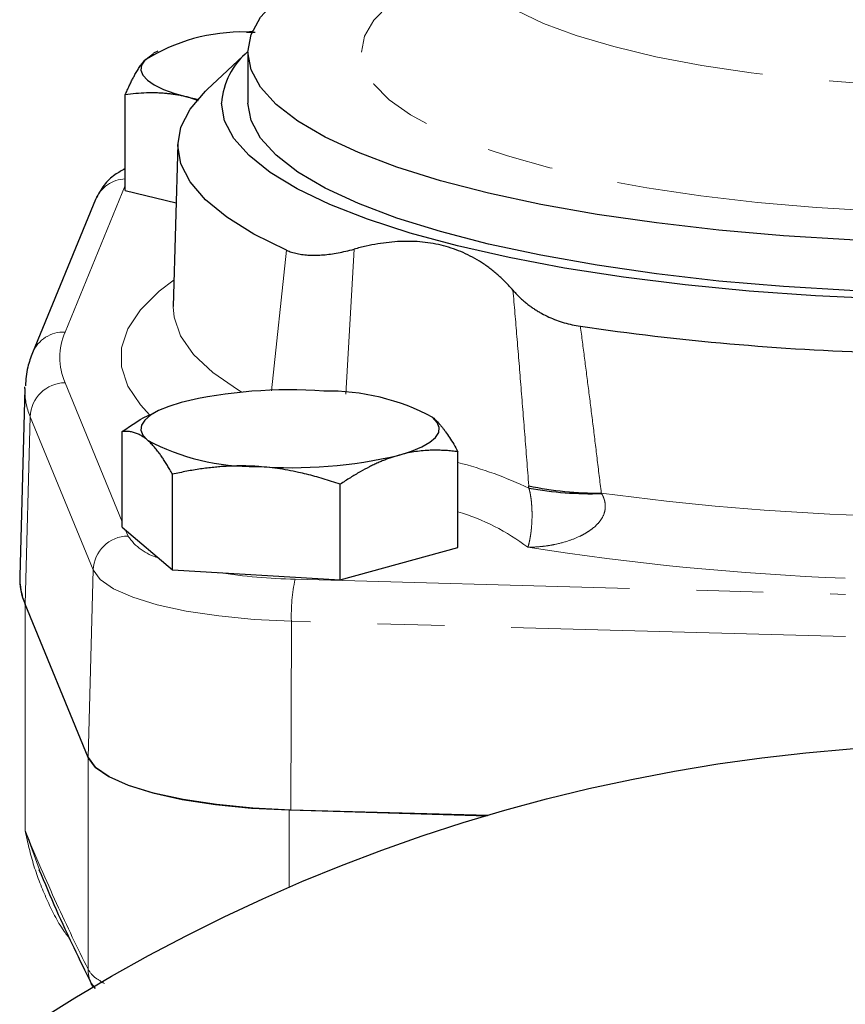
# Model space of a CAD drawing. Units: millimetres. Extents: x 13 to 413, y 9 to 291.
# Drawn here: x 236 to 252, y 255 to 273 of the extents above; entities that cross this region are included whole.
import ezdxf

# ---------------------------------------------------------------- set-up
doc = ezdxf.new("R2010")
doc.units = ezdxf.units.MM
doc.linetypes.add('PHANTOM', pattern=[12.7, 6.35, -1.27, 1.27, -1.27, 1.27, -1.27])

msp = doc.modelspace()

# ---------------------------------------------------------------- linework, layer by layer
at = {"color": 7, "linetype": 'Continuous', "lineweight": 25}
for p, q in [((240.585, 273.15), (240.479, 273.142)), ((240.479, 273.142), (240.639, 273.141)), ((238.544, 272.606), (238.711, 272.733)), ((238.795, 272.781), (238.709, 272.738)), ((240.504, 272.771), (239.731, 272.052)), ((240.504, 272.759), (240.504, 271.793)), ((238.175, 270.133), (238.175, 271.949)), ((239.568, 271.835), (239.37, 271.905)), ((239.37, 271.905), (239.549, 271.865)), ((239.171, 271.016), (239.087, 267.932)), ((238.175, 270.133), (239.141, 269.9)), ((237.61, 269.964), (236.415, 267.053)), ((236.267, 266.37), (236.171, 262.811)), ((236.267, 266.37), (236.269, 266.407)), ((238.795, 265.948), (238.7, 265.901)), ((238.117, 263.739), (238.117, 265.555)), ((244.492, 263.356), (244.492, 265.172)), ((239.071, 262.929), (239.071, 264.745)), ((242.258, 262.737), (242.258, 264.554)), ((238.117, 263.739), (239.071, 262.929)), ((242.258, 262.737), (244.492, 263.356)), ((239.071, 262.929), (242.258, 262.737)), ((237.468, 259.366), (236.273, 262.277)), ((241.287, 258.37), (245.048, 258.259)), ((245.071, 258.266), (241.319, 258.369)), ((237.529, 255.077), (237.606, 254.98)), ((237.569, 255.006), (237.529, 255.077))]:
    msp.add_line(p, q, dxfattribs=at)
at = {"color": 8, "linetype": 'PHANTOM', "lineweight": 18}
for p, q in [((238.175, 270.229), (237.032, 267.444)), ((240.954, 266.329), (241.237, 268.998)), ((242.519, 269.019), (242.363, 266.263)), ((237.032, 266.483), (238.117, 263.838)), ((236.369, 265.838), (236.273, 262.277)), ((237.564, 262.927), (236.369, 265.838)), ((238.18, 263.685), (238.227, 263.572)), ((237.564, 262.927), (237.468, 259.366)), ((241.4, 262.751), (251.85, 262.463)), ((236.273, 257.977), (236.273, 262.277)), ((241.33, 261.952), (241.319, 258.369)), ((251.85, 261.663), (241.33, 261.952)), ((237.468, 255.345), (237.468, 259.366)), ((241.287, 256.896), (241.287, 258.37)), ((236.273, 257.977), (236.57, 257.163))]:
    msp.add_line(p, q, dxfattribs=at)
at = {"color": 7, "linetype": 'Continuous', "lineweight": 25, "flags": 128}
for points in [[(240.504, 272.759), (240.564, 273.094), (240.742, 273.425), (241.038, 273.751), (241.449, 274.068), (241.972, 274.374), (242.601, 274.667), (243.332, 274.943), (244.158, 275.2), (244.678, 275.34)], [(238.544, 272.606), (238.484, 272.512), (238.473, 272.416), (238.51, 272.32), (238.594, 272.227), (238.725, 272.137), (238.9, 272.053), (239.116, 271.975), (239.37, 271.905)], [(253.42, 269.147), (253.212, 269.151), (251.931, 269.197), (250.673, 269.274), (249.446, 269.38), (248.263, 269.516), (247.134, 269.678), (246.067, 269.868), (245.072, 270.081), (244.158, 270.318), (243.332, 270.576), (242.601, 270.852), (241.972, 271.144), (241.449, 271.45), (241.038, 271.768), (240.742, 272.093), (240.564, 272.425), (240.504, 272.759)], [(241.237, 268.998), (240.616, 269.306), (240.101, 269.627), (239.696, 269.958), (239.405, 270.297), (239.229, 270.641), (239.17, 270.988), (239.229, 271.335), (239.405, 271.68), (239.696, 272.019), (239.731, 272.052)], [(252.504, 268.076), (251.277, 268.134), (250.023, 268.224), (248.805, 268.342), (247.633, 268.489), (246.516, 268.661), (245.463, 268.859), (244.483, 269.081), (243.584, 269.324), (242.773, 269.587), (242.056, 269.868), (241.44, 270.165), (240.928, 270.475), (240.526, 270.795), (240.237, 271.123), (240.062, 271.457), (240.004, 271.793)], [(252.498, 268.207), (251.931, 268.231), (250.673, 268.308), (249.446, 268.414), (248.263, 268.55), (247.134, 268.713), (246.067, 268.902), (245.072, 269.115), (244.158, 269.352), (243.332, 269.61), (242.601, 269.886), (241.972, 270.178), (241.449, 270.484), (241.038, 270.802), (240.742, 271.127), (240.564, 271.459), (240.504, 271.793)], [(239.234, 266.109), (239, 266.034), (238.804, 265.953), (238.652, 265.866), (238.544, 265.774), (238.484, 265.679), (238.473, 265.583), (238.51, 265.488), (238.594, 265.394)], [(243.375, 265.107), (243.609, 265.182), (243.805, 265.263), (243.957, 265.351), (244.065, 265.442), (244.125, 265.537), (244.136, 265.633), (244.099, 265.728), (244.015, 265.822)], [(241.319, 258.369), (240.597, 258.405), (239.909, 258.472), (239.275, 258.568), (238.713, 258.691), (238.239, 258.836), (237.867, 259.001), (237.608, 259.179), (237.468, 259.366)], [(237.468, 259.366), (237.606, 259.18), (237.863, 259.003), (238.232, 258.839), (238.701, 258.694), (239.258, 258.571), (239.887, 258.475), (240.57, 258.407), (241.287, 258.37)]]:
    msp.add_lwpolyline(points, dxfattribs=at)
at = {"color": 8, "linetype": 'PHANTOM', "lineweight": 18, "flags": 128}
for points in [[(244.66, 274.64), (244.719, 274.36), (244.898, 274.083), (245.193, 273.813), (245.601, 273.553), (246.117, 273.306), (246.735, 273.076), (247.448, 272.864), (248.246, 272.674), (249.12, 272.507), (250.059, 272.367), (251.052, 272.254), (252.087, 272.171), (253.152, 272.117), (254.233, 272.094), (255.317, 272.101), (256.391, 272.14), (257.442, 272.209), (258.458, 272.307), (259.426, 272.434), (260.334, 272.587), (261.171, 272.766), (261.927, 272.967), (262.594, 273.189), (263.162, 273.428), (263.624, 273.682), (263.977, 273.947), (264.214, 274.221), (264.333, 274.5), (264.348, 274.656)], [(242.66, 272.759), (242.719, 273.064), (242.895, 273.367), (243.186, 273.663), (243.59, 273.95), (244.103, 274.225), (244.622, 274.449)], [(253.837, 269.699), (253.619, 269.702), (252.447, 269.74), (251.296, 269.808), (250.177, 269.906), (249.101, 270.031), (248.078, 270.184), (247.119, 270.363), (246.234, 270.565), (245.431, 270.789), (244.718, 271.032), (244.103, 271.293), (243.59, 271.569), (243.186, 271.856), (242.895, 272.152), (242.719, 272.454), (242.66, 272.759)], [(238.642, 265.869), (238.463, 266.06), (238.223, 266.419), (238.102, 266.782), (238.102, 267.146), (238.223, 267.509), (238.463, 267.868), (238.821, 268.22), (239.101, 268.434)], [(239.087, 267.921), (239.102, 267.726), (239.226, 267.37), (239.472, 267.018), (239.838, 266.674), (240.322, 266.339), (240.385, 266.302)], [(241.33, 261.952), (240.624, 261.987), (239.951, 262.053), (239.331, 262.147), (238.781, 262.267), (238.318, 262.41), (237.954, 262.57), (237.7, 262.744), (237.564, 262.927)]]:
    msp.add_lwpolyline(points, dxfattribs=at)
at = {"color": 7, "linetype": 'Continuous', "lineweight": 25}
msp.add_circle((254.504, 226.295), 33.333, dxfattribs=at)
for centre, radius, start, end in [((240.404, 269.652), 3.491, 88.7743, 122.189), ((241.393, 271.699), 1.393, 129.6897, 176.1042), ((254.069, 317.362), 50.333, 261.7143, 268.2152), ((241.283, 257.414), 8.933, 85.755, 103.2608), ((242.026, 262.13), 4.194, 61.6933, 91.1151), ((240.583, 269.086), 4.194, 241.6932, 271.1153), ((241.326, 273.802), 8.933, 265.7548, 283.2609), ((247.116, 270.429), 6.041, 257.7647, 270.9121), ((247.013, 270.917), 6.542, 259.6618, 271.7951), ((237.468, 262.782), 1.298, 178.7132, 202.9221), ((237.475, 262.783), 1.304, 178.776, 202.8593)]:
    msp.add_arc(centre, radius, start, end, dxfattribs=at)
at = {"color": 8, "linetype": 'PHANTOM', "lineweight": 18}
for centre, radius, start, end in [((238.2, 269.715), 0.64, 92.2119, 157.0687), ((237.006, 266.803), 0.642, 87.7053, 156.9899), ((238.164, 266.964), 1.23, 157.0057, 202.9943), ((237.044, 265.807), 0.676, 91.0647, 177.4117), ((237.558, 266.341), 1.291, 178.7122, 202.9231), ((242.578, 257.582), 7.63, 64.701, 75.4793), ((254.087, 315.03), 51.106, 262.2692, 267.8512), ((243.291, 260.029), 4.18, 52.7864, 73.3171), ((238.239, 262.896), 0.676, 91.0647, 177.4118), ((239.065, 264.133), 1.009, 213.7937, 254.6571), ((253.879, 314.862), 52.131, 261.1066, 267.7595), ((241.67, 274.355), 11.607, 261.4722, 268.6669), ((244.659, 262.061), 3.332, 168.0512, 181.872), ((238.1, 255.348), 0.632, 180.2416, 205.3914)]:
    msp.add_arc(centre, radius, start, end, dxfattribs=at)
at = {"color": 7, "linetype": 'Continuous', "lineweight": 25}
for points, knots in [([(238.175, 271.949), (238.188, 271.979), (238.213, 272.037), (238.25, 272.119), (238.287, 272.196), (238.323, 272.267), (238.362, 272.341), (238.405, 272.415), (238.452, 272.488), (238.498, 272.552), (238.529, 272.588), (238.544, 272.606)], [0, 0, 0, 0, 0.105577, 0.208461, 0.308706, 0.40637, 0.501518, 0.628726, 0.754077, 0.877767, 1, 1, 1, 1]), ([(239.37, 271.905), (239.342, 271.911), (239.285, 271.924), (239.2, 271.941), (239.114, 271.955), (239.027, 271.966), (238.941, 271.975), (238.853, 271.982), (238.731, 271.987), (238.572, 271.986), (238.375, 271.975), (238.243, 271.958), (238.175, 271.949)], [0, 0, 0, 0, 0.069911, 0.140281, 0.211151, 0.282559, 0.354542, 0.427137, 0.50038, 0.659713, 0.826164, 1, 1, 1, 1]), ([(238.175, 270.548), (238.108, 270.511), (237.957, 270.428), (237.761, 270.243), (237.661, 270.058), (237.61, 269.964)], [0, 0, 0, 0, 0.282892, 0.636413, 1, 1, 1, 1]), ([(245.536, 268.239), (245.513, 268.265), (245.467, 268.317), (245.396, 268.391), (245.324, 268.462), (245.25, 268.529), (245.174, 268.593), (245.097, 268.654), (245.019, 268.711), (244.857, 268.821), (244.598, 268.961), (244.222, 269.092), (243.82, 269.163), (243.47, 269.172), (243.184, 269.15), (242.968, 269.121), (242.746, 269.078), (242.595, 269.039), (242.519, 269.019)], [0, 0, 0, 0, 0.032407, 0.064474, 0.096214, 0.12764, 0.158768, 0.189612, 0.220185, 0.250505, 0.375699, 0.499071, 0.623398, 0.74957, 0.810444, 0.872396, 0.935544, 1, 1, 1, 1]), ([(241.237, 268.998), (241.253, 268.992), (241.284, 268.979), (241.333, 268.961), (241.385, 268.946), (241.439, 268.934), (241.494, 268.923), (241.552, 268.915), (241.613, 268.908), (241.675, 268.904), (241.74, 268.903), (241.826, 268.904), (241.936, 268.91), (242.073, 268.925), (242.216, 268.948), (242.364, 268.979), (242.467, 269.006), (242.519, 269.019)], [0, 0, 0, 0, 0.048763, 0.097674, 0.146769, 0.196086, 0.245662, 0.295534, 0.345736, 0.396302, 0.447268, 0.498666, 0.595973, 0.694562, 0.794636, 0.896387, 1, 1, 1, 1]), ([(245.536, 268.239), (245.553, 268.219), (245.588, 268.18), (245.643, 268.123), (245.7, 268.069), (245.759, 268.018), (245.82, 267.969), (245.882, 267.922), (245.947, 267.878), (246.013, 267.837), (246.102, 267.786), (246.216, 267.728), (246.358, 267.67), (246.505, 267.621), (246.657, 267.582), (246.763, 267.564), (246.815, 267.555)], [0, 0, 0, 0, 0.057561, 0.114528, 0.170932, 0.226805, 0.282177, 0.337082, 0.391554, 0.445626, 0.499333, 0.602119, 0.703296, 0.803141, 0.901942, 1, 1, 1, 1]), ([(236.415, 267.053), (236.381, 266.963), (236.304, 266.76), (236.288, 266.544), (236.279, 266.424)], [0, 0, 0, 0, 0.446756, 1, 1, 1, 1]), ([(238.117, 265.555), (238.3, 265.683), (238.492, 265.818), (238.691, 265.895), (238.701, 265.899)], [0, 0, 0, 0, 0.948065, 1, 1, 1, 1]), ([(244.015, 265.822), (244.026, 265.812), (244.049, 265.792), (244.083, 265.759), (244.117, 265.723), (244.152, 265.684), (244.186, 265.643), (244.221, 265.598), (244.27, 265.533), (244.333, 265.44), (244.412, 265.314), (244.465, 265.22), (244.492, 265.172)], [0, 0, 0, 0, 0.069911, 0.140281, 0.211151, 0.282559, 0.354542, 0.427137, 0.50038, 0.659713, 0.826164, 1, 1, 1, 1]), ([(238.594, 265.394), (238.583, 265.404), (238.56, 265.422), (238.526, 265.447), (238.492, 265.469), (238.457, 265.489), (238.423, 265.507), (238.388, 265.521), (238.339, 265.538), (238.276, 265.553), (238.197, 265.561), (238.144, 265.557), (238.117, 265.555)], [0, 0, 0, 0, 0.0699105, 0.1402811, 0.2111511, 0.2825588, 0.354542, 0.4271373, 0.5003804, 0.6597134, 0.826164, 1, 1, 1, 1]), ([(239.071, 264.745), (239.054, 264.774), (239.022, 264.832), (238.974, 264.913), (238.927, 264.989), (238.881, 265.059), (238.83, 265.132), (238.774, 265.206), (238.714, 265.278), (238.654, 265.341), (238.614, 265.377), (238.594, 265.394)], [0, 0, 0, 0, 0.105305, 0.20793, 0.307927, 0.405355, 0.500277, 0.627814, 0.753481, 0.877475, 1, 1, 1, 1]), ([(244.492, 265.172), (244.453, 265.177), (244.378, 265.186), (244.265, 265.195), (244.154, 265.2), (244.046, 265.202), (243.927, 265.198), (243.796, 265.188), (243.655, 265.17), (243.514, 265.144), (243.421, 265.119), (243.375, 265.107)], [0, 0, 0, 0, 0.105305, 0.20793, 0.307927, 0.405355, 0.500277, 0.627814, 0.753481, 0.877475, 1, 1, 1, 1]), ([(243.375, 265.107), (243.348, 265.1), (243.295, 265.085), (243.215, 265.058), (243.135, 265.029), (243.055, 264.998), (242.973, 264.963), (242.892, 264.925), (242.778, 264.87), (242.629, 264.789), (242.445, 264.679), (242.321, 264.596), (242.258, 264.554)], [0, 0, 0, 0, 0.069911, 0.140281, 0.211151, 0.282559, 0.354542, 0.427137, 0.50038, 0.659713, 0.826164, 1, 1, 1, 1]), ([(240.664, 264.894), (240.626, 264.896), (240.551, 264.9), (240.436, 264.902), (240.321, 264.902), (240.206, 264.9), (240.09, 264.895), (239.973, 264.887), (239.81, 264.872), (239.599, 264.846), (239.337, 264.802), (239.161, 264.764), (239.071, 264.745)], [0, 0, 0, 0, 0.070158, 0.14078, 0.211907, 0.283578, 0.35583, 0.428701, 0.502226, 0.660991, 0.826827, 1, 1, 1, 1]), ([(242.258, 264.554), (242.203, 264.572), (242.095, 264.609), (241.933, 264.659), (241.775, 264.704), (241.62, 264.745), (241.45, 264.785), (241.265, 264.822), (241.063, 264.855), (240.863, 264.879), (240.73, 264.889), (240.664, 264.894)], [0, 0, 0, 0, 0.105577, 0.208461, 0.308706, 0.40637, 0.501518, 0.628726, 0.754077, 0.877767, 1, 1, 1, 1]), ([(236.535, 257.241), (236.644, 256.984), (236.975, 256.201), (237.307, 255.528), (237.529, 255.077)], [0, 0, 0, 0, 0.3288429, 1, 1, 1, 1])]:
    msp.add_open_spline(points, degree=3, knots=knots, dxfattribs=at)
at = {"color": 8, "linetype": 'PHANTOM', "lineweight": 18}
for points, knots in [([(245.836, 264.525), (245.81, 264.85), (245.761, 265.491), (245.686, 266.435), (245.611, 267.347), (245.561, 267.945), (245.536, 268.239)], [0, 0, 0, 0, 0.263003, 0.517335, 0.763, 1, 1, 1, 1]), ([(246.815, 267.555), (246.842, 267.353), (246.895, 266.946), (246.974, 266.327), (247.054, 265.694), (247.133, 265.046), (247.186, 264.609), (247.212, 264.389)], [0, 0, 0, 0, 0.190773, 0.386157, 0.586154, 0.790768, 1, 1, 1, 1]), ([(245.82, 263.358), (245.823, 263.37), (245.831, 263.394), (245.841, 263.435), (245.85, 263.477), (245.859, 263.522), (245.867, 263.57), (245.875, 263.62), (245.881, 263.673), (245.89, 263.754), (245.897, 263.871), (245.899, 264.016), (245.893, 264.144), (245.884, 264.238), (245.873, 264.325), (245.859, 264.402), (245.846, 264.454), (245.839, 264.481)], [0, 0, 0, 0, 0.070315, 0.138436, 0.204349, 0.268039, 0.329494, 0.388704, 0.445662, 0.500368, 0.631749, 0.750247, 0.814135, 0.875154, 0.916333, 0.9579, 1, 1, 1, 1]), ([(247.218, 264.378), (247.226, 264.364), (247.241, 264.338), (247.258, 264.296), (247.272, 264.255), (247.282, 264.214), (247.288, 264.173), (247.291, 264.104), (247.275, 264.005), (247.218, 263.89), (247.135, 263.789), (247.04, 263.705), (246.931, 263.632), (246.788, 263.555), (246.587, 263.475), (246.378, 263.419), (246.184, 263.385), (246.014, 263.365), (245.888, 263.36), (245.82, 263.358)], [0, 0, 0, 0, 0.022601, 0.044375, 0.065448, 0.085958, 0.106055, 0.1259, 0.18629, 0.251187, 0.309927, 0.376557, 0.435161, 0.50068, 0.613134, 0.749876, 0.816599, 0.899903, 1, 1, 1, 1]), ([(237.137, 255.902), (237.093, 255.959), (236.912, 256.194), (236.677, 256.669), (236.423, 257.306), (236.323, 257.752), (236.273, 257.977)], [0, 0, 0, 0, 0.0954633, 0.3937428, 0.6941373, 1, 1, 1, 1]), ([(236.273, 257.977), (236.472, 257.491), (236.672, 257.032), (237.07, 256.159), (237.269, 255.744), (237.468, 255.345)], [0, 0, 0, 0, 0.5, 0.5, 1, 1, 1, 1]), ([(237.468, 255.345), (237.503, 255.29), (237.561, 255.2), (237.719, 255.111), (237.782, 255.076)], [0, 0, 0, 0, 0.605841, 1, 1, 1, 1])]:
    msp.add_open_spline(points, degree=3, knots=knots, dxfattribs=at)
at = {"color": 7, "linetype": 'Continuous', "lineweight": 25}
for points in [[(245.839, 264.481), (245.838, 264.495), (245.837, 264.51), (245.836, 264.525)], [(247.212, 264.389), (247.214, 264.385), (247.216, 264.381), (247.218, 264.378)]]:
    msp.add_open_spline(points, degree=3, dxfattribs=at)

doc.saveas('drawing.dxf')
